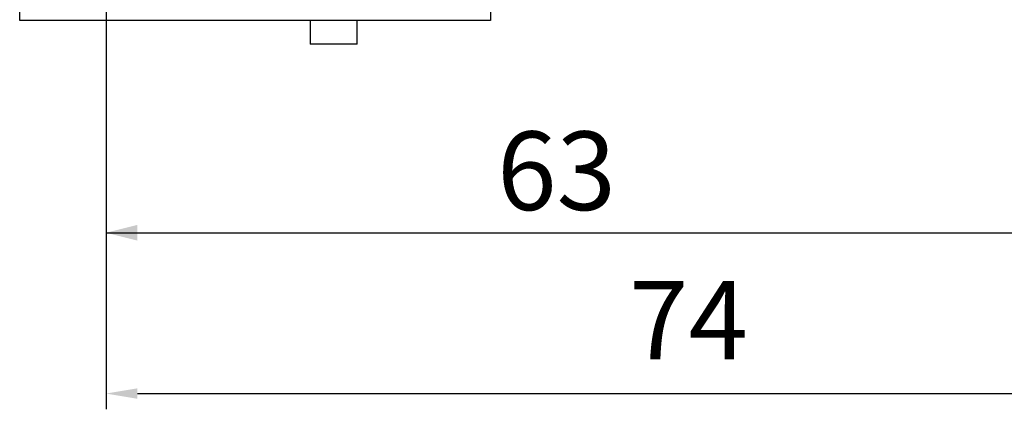
# Model space of a CAD drawing. Extents: x 10 to 249, y 25 to 171.
# Drawn here: x 44 to 107, y 96 to 121 of the extents above; entities that cross this region are included whole.
import ezdxf

# ---------------------------------------------------------------- set-up
doc = ezdxf.new("R2010")
doc.units = 0
doc.header["$PDSIZE"] = -1
doc.layers.get('0').update_dxf_attribs({"linetype": 'CONTINUOUS'})
doc.layers.get('DEFPOINTS').update_dxf_attribs({"linetype": 'CONTINUOUS'})
doc.layers.add('D1', color=7, linetype='CONTINUOUS')
doc.styles.get("Standard").update_dxf_attribs({"font": 'ARIAL.TTF'})
doc.dimstyles.new('ISO-25', dxfattribs={"dimtxt": 2.5, "dimasz": 2.5, "dimexe": 1.25, "dimexo": 0.625, "dimtad": 1, "dimtxsty": 'STANDARD', "dimcen": 2.5, "dimazin": 3, "dimtfac": 1, "dimtmove": 0, "dimatfit": 3})

# ---------------------------------------------------------------- blocks, each defined once
blk = doc.blocks.new('*D8')
at = {"color": 0}
for p, q in [((123.925, 127.258), (123.925, 96.269)), ((49.725, 126.608), (49.725, 96.269)), ((51.725, 97.269), (121.925, 97.269))]:
    blk.add_line(p, q, dxfattribs=at)
for points in [[(51.725, 97.602), (51.725, 96.936), (49.725, 97.269)], [(121.925, 97.602), (121.925, 96.936), (123.925, 97.269)]]:
    blk.add_solid(points, dxfattribs=at)
at = {"layer": 'DEFPOINTS', "color": 0}
for p in [(123.925, 128.258), (49.725, 127.608), (123.925, 97.269)]:
    blk.add_point(p, dxfattribs=at)
at = {"color": 0, "insert": (86.825, 101.293), "char_height": 5, "attachment_point": 5}
blk.add_mtext('74', dxfattribs=at)

msp = doc.modelspace()

# ---------------------------------------------------------------- linework, layer by layer
at = {"color": 7, "linetype": 'CONTINUOUS'}
for p, q in [((44.225, 121.008), (44.225, 123.508)), ((74.225, 123.508), (74.225, 121.008)), ((74.225, 121.008), (44.225, 121.008)), ((62.725, 121.008), (62.725, 119.508)), ((65.725, 119.508), (65.725, 121.008)), ((65.725, 119.508), (62.725, 119.508))]:
    msp.add_line(p, q, dxfattribs=at)
at = {"layer": 'D1'}
for p, q in [((49.725, 126.608), (49.725, 106.5)), ((49.725, 107.5), (112.925, 107.5))]:
    msp.add_line(p, q, dxfattribs=at)
msp.add_solid([(49.725, 107.5), (51.725, 107), (51.725, 108)], dxfattribs=at)

# ---------------------------------------------------------------- texts
at = {"layer": 'D1', "insert": (74.64, 113.945), "char_height": 5, "attachment_point": 1}
msp.add_mtext('63', dxfattribs=at)

# ---------------------------------------------------------------- dimensions: what is measured, and where the dimension line sits
dim = msp.add_linear_dim(base=(123.925, 97.269), p1=(49.725, 127.608), p2=(123.925, 128.258), dimstyle='ISO-25', override={"dimtxt": 5, "dimasz": 2, "dimexe": 1, "dimexo": 1, "dimgap": 1.524, "dimdec": 0, "dimadec": 2, "dimtdec": 0, "dimtzin": 0})
dim.commit()
dim.dimension.update_dxf_attribs({"geometry": '*D8', "text_midpoint": (86.825, 101.293)})

doc.saveas('drawing.dxf')
